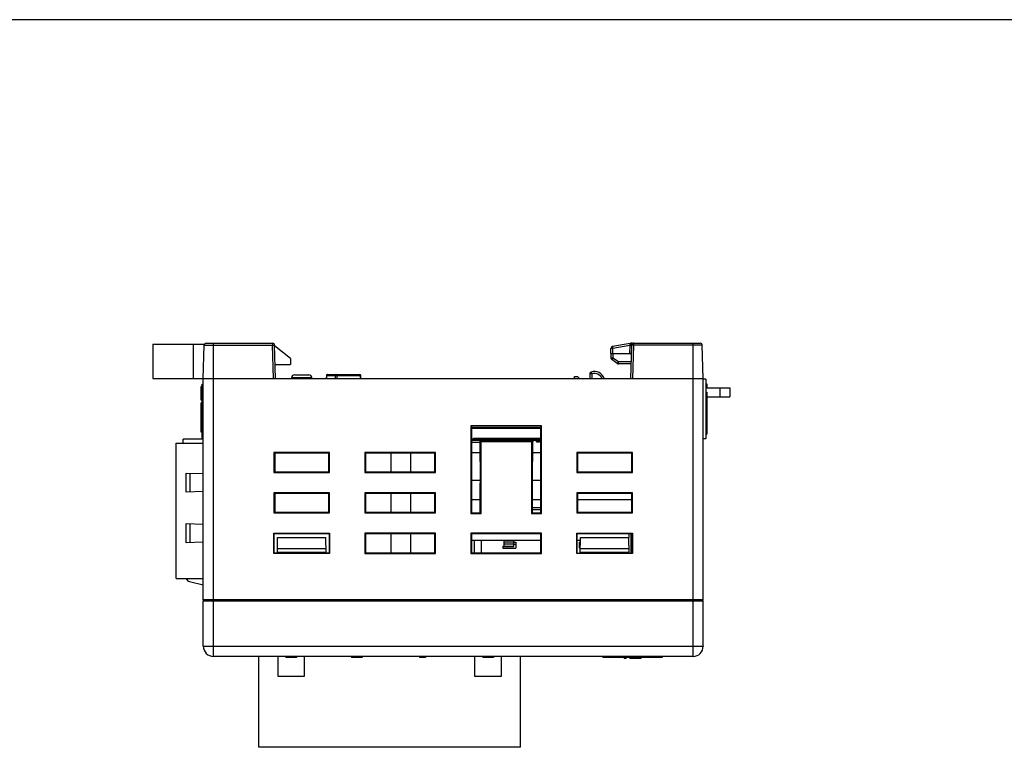
# Model space of a CAD drawing. Extents: x 0 to 390, y 0 to 268.
# Drawn here: x 98 to 195, y 196 to 268 of the extents above; entities that cross this region are included whole.
import ezdxf

# ---------------------------------------------------------------- set-up
doc = ezdxf.new("R2010")
doc.units = 0
doc.header["$MEASUREMENT"] = 0
doc.layers.add('1_外観図', color=7, linetype='CONTINUOUS')
doc.layers.add('枠', color=7, linetype='CONTINUOUS')

msp = doc.modelspace()

# ---------------------------------------------------------------- linework, layer by layer
at = {"layer": '1_外観図', "color": 7, "linetype": 'Continuous'}
for p, q in [((110.68061, 236.366142), (110.68061, 232.966142)), ((110.68061, 236.366142), (115.793955, 236.366142)), ((115.68061, 232.966142), (115.767161, 236.271377)), ((115.967093, 236.466142), (122.544128, 236.466142)), ((122.83061, 232.966142), (122.74406, 236.271377)), ((124.33061, 234.966142), (122.745964, 236.198644)), ((156.03061, 235.466142), (156.047789, 235.958067)), ((157.94507, 236.451172), (156.213191, 236.148093)), ((158.03061, 232.966142), (158.117161, 236.271377)), ((158.117451, 236.466142), (164.894128, 236.466142)), ((165.18061, 232.966142), (165.09406, 236.271377)), ((156.03061, 235.466142), (158.096075, 235.466142)), ((156.04061, 235.466142), (156.0487, 235.002675)), ((122.79395, 234.366142), (124.33061, 234.366142)), ((124.33061, 234.966142), (124.33061, 234.366142)), ((156.678456, 234.453395), (156.132422, 234.843419)), ((158.06858, 234.416142), (156.794703, 234.416142)), ((124.43061, 232.966142), (124.435626, 233.061843)), ((124.735215, 233.346142), (126.126006, 233.346142)), ((126.43061, 232.966142), (126.425595, 233.061843)), ((127.866574, 233.269084), (127.857658, 232.966142)), ((127.966531, 233.366142), (131.176404, 233.366142)), ((131.289928, 232.966142), (131.276304, 233.270612)), ((152.43061, 232.966142), (152.43061, 233.166142)), ((152.43061, 233.166142), (152.73061, 233.166142)), ((152.948792, 232.966142), (152.73061, 233.166142)), ((153.96623, 233.426405), (153.954178, 232.966142)), ((110.68061, 232.966142), (165.18061, 232.966142)), ((115.48061, 230.821142), (115.48061, 232.171142)), ((115.58061, 232.171142), (115.48061, 232.171142)), ((115.58061, 232.069892), (115.48061, 232.069892)), ((115.58061, 227.016142), (115.58061, 232.416142)), ((115.58061, 232.416142), (115.68061, 232.416142)), ((115.68061, 211.066142), (115.68061, 232.966142)), ((165.18061, 211.066142), (165.18061, 232.966142)), ((165.43061, 232.916142), (165.18061, 232.916142)), ((165.43061, 232.916142), (165.43061, 227.016142)), ((165.43061, 232.458898), (165.53061, 232.458898)), ((165.43061, 232.457561), (165.53061, 232.457561)), ((165.43061, 232.066142), (167.83061, 232.066142)), ((165.53061, 232.458898), (165.53061, 232.066142)), ((167.83061, 232.066142), (167.83061, 231.166142)), ((115.58061, 231.816142), (115.48061, 231.816142)), ((115.58061, 231.664109), (115.48061, 231.664109)), ((115.58061, 231.075842), (115.48061, 231.075842)), ((165.43061, 231.628802), (165.53061, 231.628802)), ((165.43061, 231.454327), (165.53061, 231.454327)), ((165.43061, 231.167547), (165.53061, 231.167547)), ((165.53061, 231.628802), (165.53061, 229.550954)), ((165.53061, 231.166142), (167.83061, 231.166142)), ((115.58061, 230.933741), (115.48061, 230.933741)), ((115.58061, 230.854892), (115.48061, 230.854892)), ((115.58061, 230.821142), (115.48061, 230.821142)), ((115.48061, 228.297332), (115.48061, 230.568633)), ((115.58061, 230.568633), (115.48061, 230.568633)), ((165.43061, 230.888789), (165.53061, 230.888789)), ((165.43061, 230.693591), (165.53061, 230.693591)), ((165.43061, 230.537165), (165.53061, 230.537165)), ((165.43061, 230.456947), (165.53061, 230.456947)), ((115.58061, 229.75881), (115.48061, 229.75881)), ((115.58061, 229.732835), (115.48061, 229.732835)), ((115.58061, 229.639892), (115.48061, 229.639892)), ((115.58061, 229.504892), (115.48061, 229.504892)), ((115.58061, 229.499132), (115.48061, 229.499132)), ((165.43061, 229.673482), (165.53061, 229.673482)), ((165.43061, 229.553154), (165.53061, 229.553154)), ((165.43061, 229.55048), (165.53061, 229.55048)), ((165.43061, 229.420126), (165.53061, 229.420126)), ((165.43061, 229.217574), (165.53061, 229.217574)), ((165.53061, 229.55048), (165.53061, 227.466142)), ((115.58061, 228.611383), (115.48061, 228.611383)), ((115.58061, 228.419955), (115.48061, 228.419955)), ((115.58061, 228.393725), (115.48061, 228.393725)), ((115.48061, 227.6794), (115.48061, 228.296699)), ((115.58061, 228.296699), (115.48061, 228.296699)), ((142.18061, 228.277888), (142.18061, 219.616142)), ((149.18061, 228.277888), (142.18061, 228.277888)), ((142.18061, 228.277888), (142.253103, 228.205396)), ((142.253103, 228.205396), (142.250506, 219.686038)), ((142.33058, 228.166142), (149.030641, 228.166142)), ((149.18061, 228.277888), (149.108118, 228.205396)), ((149.110714, 219.686038), (149.108118, 228.205396)), ((149.18061, 219.616142), (149.18061, 228.277888)), ((165.43061, 229.000985), (165.53061, 229.000985)), ((165.43061, 228.844559), (165.53061, 228.844559)), ((165.43061, 228.613932), (165.53061, 228.613932)), ((165.43061, 228.423413), (165.53061, 228.423413)), ((165.43061, 228.290385), (165.53061, 228.290385)), ((165.43061, 228.214177), (165.53061, 228.214177)), ((115.58061, 227.972769), (115.48061, 227.972769)), ((115.58061, 227.884147), (115.48061, 227.884147)), ((115.58061, 227.680928), (115.48061, 227.680928)), ((115.58061, 227.6794), (115.48061, 227.6794)), ((142.25306, 228.066142), (149.108161, 228.066142)), ((165.43061, 227.466142), (165.53061, 227.466142)), ((112.99061, 213.166142), (112.99061, 226.566142)), ((112.99061, 226.566142), (115.68061, 226.566142)), ((113.68061, 226.566142), (113.68061, 226.966142)), ((115.68061, 226.966142), (113.68061, 226.966142)), ((115.58061, 227.016142), (115.68061, 227.016142)), ((142.252634, 226.666142), (143.070785, 226.666142)), ((142.252695, 226.866142), (148.292357, 226.866142)), ((142.252725, 226.966142), (149.108496, 226.966142)), ((142.39561, 226.966142), (142.39561, 226.866142)), ((142.43061, 226.966142), (142.43061, 227.066142)), ((142.43061, 227.066142), (149.108465, 227.066142)), ((143.068864, 226.866142), (143.109826, 222.600672)), ((143.18061, 226.754395), (143.068864, 226.866142)), ((143.18061, 219.616142), (143.18061, 226.754395)), ((143.18061, 226.754395), (148.18061, 226.754395)), ((143.61311, 226.966142), (143.61311, 226.866142)), ((143.88311, 226.966142), (143.88311, 226.866142)), ((144.24811, 226.966142), (144.24811, 226.866142)), ((144.51811, 226.966142), (144.51811, 226.866142)), ((144.88311, 226.966142), (144.88311, 226.866142)), ((145.15311, 226.966142), (145.15311, 226.866142)), ((145.51811, 226.966142), (145.51811, 226.866142)), ((145.78811, 226.966142), (145.78811, 226.866142)), ((145.808496, 226.966142), (145.808526, 226.866142)), ((146.15311, 226.966142), (146.15311, 226.866142)), ((146.42311, 226.966142), (146.42311, 226.866142)), ((146.78811, 226.966142), (146.78811, 226.866142)), ((147.05811, 226.966142), (147.05811, 226.866142)), ((147.42311, 226.966142), (147.42311, 226.866142)), ((147.69311, 226.966142), (147.69311, 226.866142)), ((148.05811, 226.966142), (148.05811, 226.866142)), ((148.18061, 226.754395), (148.292357, 226.866142)), ((148.18061, 226.754395), (148.18061, 219.616142)), ((148.292357, 226.866142), (148.251395, 222.600672)), ((148.290916, 226.716142), (148.34311, 226.716142)), ((148.291368, 226.763142), (148.32811, 226.763142)), ((148.32811, 226.966142), (148.32811, 226.763142)), ((148.32811, 226.866142), (148.69311, 226.866142)), ((148.34311, 226.716142), (148.34311, 226.866142)), ((148.67811, 226.716142), (148.67811, 226.866142)), ((148.67811, 226.716142), (148.97811, 226.716142)), ((148.69311, 226.966142), (148.69311, 226.763142)), ((148.69311, 226.763142), (148.96311, 226.763142)), ((148.96311, 226.966142), (148.96311, 226.763142)), ((148.96311, 226.866142), (149.108526, 226.866142)), ((148.97811, 226.716142), (148.97811, 226.866142)), ((165.43061, 227.016142), (165.18061, 227.016142)), ((122.68061, 225.666142), (122.68061, 223.666142)), ((122.68061, 225.666142), (122.752307, 225.594445)), ((128.18061, 225.666142), (122.68061, 225.666142)), ((122.752307, 225.594445), (122.751741, 223.737273)), ((128.108914, 225.594445), (122.752307, 225.594445)), ((128.18061, 225.666142), (128.108914, 225.594445)), ((128.10948, 223.737273), (128.108914, 225.594445)), ((128.18061, 223.666142), (128.18061, 225.666142)), ((131.68061, 225.666142), (131.68061, 223.666142)), ((131.68061, 225.666142), (131.752307, 225.594445)), ((138.68061, 225.666142), (131.68061, 225.666142)), ((131.752307, 225.594445), (131.751741, 223.737273)), ((138.608914, 225.594445), (131.752307, 225.594445)), ((134.29061, 223.737273), (134.29061, 225.594445)), ((136.208914, 225.594445), (136.20948, 223.737273)), ((138.68061, 225.666142), (138.608914, 225.594445)), ((138.60948, 223.737273), (138.608914, 225.594445)), ((138.68061, 223.666142), (138.68061, 225.666142)), ((142.252329, 225.666142), (143.080388, 225.666142)), ((148.280833, 225.666142), (149.108892, 225.666142)), ((158.18061, 225.666142), (152.68061, 225.666142)), ((152.68061, 225.666142), (152.68061, 223.666142)), ((152.68061, 225.666142), (152.752307, 225.594445)), ((152.752307, 225.594445), (152.751741, 223.737273)), ((158.108914, 225.594445), (152.752307, 225.594445)), ((158.18061, 225.666142), (158.108914, 225.594445)), ((158.10948, 223.737273), (158.108914, 225.594445)), ((158.18061, 223.666142), (158.18061, 225.666142)), ((113.99061, 221.716142), (113.99061, 223.616142)), ((113.99061, 223.616142), (115.68061, 223.557126)), ((122.68061, 223.666142), (122.751741, 223.737273)), ((122.68061, 223.666142), (128.18061, 223.666142)), ((122.751741, 223.737273), (128.10948, 223.737273)), ((128.18061, 223.666142), (128.10948, 223.737273)), ((131.68061, 223.666142), (131.751741, 223.737273)), ((131.68061, 223.666142), (138.68061, 223.666142)), ((131.751741, 223.737273), (138.60948, 223.737273)), ((138.68061, 223.666142), (138.60948, 223.737273)), ((152.68061, 223.666142), (152.751741, 223.737273)), ((152.68061, 223.666142), (158.18061, 223.666142)), ((152.751741, 223.737273), (158.10948, 223.737273)), ((158.18061, 223.666142), (158.10948, 223.737273)), ((143.107277, 222.866142), (142.251476, 222.866142)), ((143.110714, 219.686038), (143.109826, 222.600672)), ((148.251395, 222.600672), (148.250506, 219.686038)), ((149.109745, 222.866142), (148.253944, 222.866142)), ((115.68061, 221.775158), (113.99061, 221.716142)), ((122.68061, 221.666142), (122.68061, 219.666142)), ((122.68061, 221.666142), (122.751088, 221.595664)), ((128.18061, 221.666142), (122.68061, 221.666142)), ((122.751088, 221.595664), (122.750522, 219.736053)), ((128.110132, 221.595664), (122.751088, 221.595664)), ((128.18061, 221.666142), (128.110132, 221.595664)), ((128.110699, 219.736053), (128.110132, 221.595664)), ((128.18061, 219.666142), (128.18061, 221.666142)), ((131.68061, 221.666142), (131.68061, 219.666142)), ((131.68061, 221.666142), (131.751088, 221.595664)), ((138.68061, 221.666142), (131.68061, 221.666142)), ((131.751088, 221.595664), (131.750522, 219.736053)), ((138.610132, 221.595664), (131.751088, 221.595664)), ((134.29061, 219.736053), (134.29061, 221.595664)), ((136.210132, 221.595664), (136.210699, 219.736053)), ((138.68061, 221.666142), (138.610132, 221.595664)), ((138.610699, 219.736053), (138.610132, 221.595664)), ((138.68061, 219.666142), (138.68061, 221.666142)), ((158.18061, 221.666142), (152.68061, 221.666142)), ((152.68061, 221.666142), (152.68061, 219.666142)), ((152.68061, 221.666142), (152.751088, 221.595664)), ((152.751088, 221.595664), (152.750522, 219.736053)), ((158.110132, 221.595664), (152.751088, 221.595664)), ((158.18061, 221.666142), (158.110132, 221.595664)), ((158.110699, 219.736053), (158.110132, 221.595664)), ((158.18061, 219.666142), (158.18061, 221.666142)), ((143.110324, 220.966142), (142.250897, 220.966142)), ((149.110324, 220.966142), (148.250897, 220.966142)), ((158.110324, 220.966142), (152.750897, 220.966142)), ((122.68061, 219.666142), (122.750522, 219.736053)), ((122.68061, 219.666142), (128.18061, 219.666142)), ((122.750522, 219.736053), (128.110699, 219.736053)), ((128.18061, 219.666142), (128.110699, 219.736053)), ((131.68061, 219.666142), (131.750522, 219.736053)), ((131.68061, 219.666142), (138.68061, 219.666142)), ((131.750522, 219.736053), (138.610699, 219.736053)), ((138.68061, 219.666142), (138.610699, 219.736053)), ((142.18061, 219.616142), (142.250506, 219.686038)), ((142.18061, 219.616142), (143.18061, 219.616142)), ((142.250506, 219.686038), (143.110714, 219.686038)), ((143.18061, 219.616142), (143.110714, 219.686038)), ((148.18061, 219.616142), (148.250506, 219.686038)), ((148.18061, 219.616142), (149.18061, 219.616142)), ((148.250506, 219.686038), (149.110714, 219.686038)), ((149.110629, 219.966142), (148.250592, 219.966142)), ((149.110568, 220.166142), (148.250653, 220.166142)), ((149.18061, 219.616142), (149.110714, 219.686038)), ((152.68061, 219.666142), (152.750522, 219.736053)), ((152.68061, 219.666142), (158.18061, 219.666142)), ((152.750522, 219.736053), (158.110699, 219.736053)), ((158.18061, 219.666142), (158.110699, 219.736053)), ((113.99061, 216.716142), (113.99061, 218.616142)), ((113.99061, 218.616142), (115.68061, 218.557126)), ((122.68061, 215.666142), (122.68061, 217.666142)), ((122.714071, 217.632682), (122.68061, 217.666142)), ((122.68061, 217.666142), (128.18061, 217.666142)), ((122.713481, 215.699013), (122.714071, 217.632682)), ((128.147161, 217.596883), (122.71406, 217.596883)), ((128.14715, 217.632682), (128.18061, 217.666142)), ((128.14715, 217.632682), (128.147739, 215.699013)), ((128.18061, 217.666142), (128.18061, 215.666142)), ((131.68061, 217.666142), (131.68061, 215.666142)), ((131.68061, 217.666142), (131.74987, 217.596883)), ((138.68061, 217.666142), (131.68061, 217.666142)), ((131.74987, 217.596883), (131.749302, 215.734834)), ((138.611351, 217.596883), (131.74987, 217.596883)), ((134.29061, 215.734834), (134.29061, 217.596883)), ((136.211351, 217.596883), (136.211919, 215.734834)), ((138.68061, 217.666142), (138.611351, 217.596883)), ((138.611919, 215.734834), (138.611351, 217.596883)), ((138.68061, 215.666142), (138.68061, 217.666142)), ((149.18061, 217.666142), (142.18061, 217.666142)), ((142.18061, 217.666142), (142.18061, 215.666142)), ((142.18061, 217.666142), (142.24987, 217.596883)), ((142.24987, 217.596883), (142.249302, 215.734834)), ((149.111351, 217.596883), (142.24987, 217.596883)), ((149.18061, 217.666142), (149.111351, 217.596883)), ((149.111919, 215.734834), (149.111351, 217.596883)), ((149.18061, 215.666142), (149.18061, 217.666142)), ((152.68061, 217.666142), (158.18061, 217.666142)), ((152.714071, 217.632682), (152.68061, 217.666142)), ((152.68061, 215.666142), (152.68061, 217.666142)), ((152.713481, 215.699013), (152.714071, 217.632682)), ((158.147161, 217.596883), (152.71406, 217.596883)), ((157.81561, 217.596883), (157.81561, 217.246142)), ((158.02061, 217.596883), (158.02061, 215.699013)), ((158.14715, 217.632682), (158.18061, 217.666142)), ((158.14715, 217.632682), (158.147739, 215.699013)), ((158.18061, 217.666142), (158.18061, 215.666142)), ((115.68061, 216.775158), (113.99061, 216.716142)), ((123.013223, 215.699013), (123.040228, 217.246142)), ((123.040228, 217.246142), (127.820993, 217.246142)), ((127.847998, 215.699013), (127.820993, 217.246142)), ((142.249678, 216.966142), (149.111543, 216.966142)), ((142.49561, 216.966142), (142.49561, 215.734834)), ((143.19561, 216.966142), (143.19561, 215.734834)), ((145.43061, 216.966142), (145.43061, 216.360144)), ((146.43061, 216.56222), (145.43061, 216.56222)), ((146.43061, 216.360142), (146.43061, 216.966142)), ((146.43061, 216.766142), (146.63061, 216.766142)), ((146.43061, 216.592937), (146.63061, 216.592937)), ((146.63061, 216.766142), (146.63061, 216.166142)), ((152.713868, 216.966142), (153.035341, 216.966142)), ((153.03185, 216.766142), (152.93061, 216.766142)), ((152.93061, 216.166142), (152.93061, 216.766142)), ((152.93061, 216.592937), (153.028827, 216.592937)), ((153.013223, 215.699013), (153.040228, 217.246142)), ((153.040228, 217.246142), (157.820993, 217.246142)), ((157.847998, 215.699013), (157.820993, 217.246142)), ((122.713481, 215.699013), (122.68061, 215.666142)), ((128.18061, 215.666142), (122.68061, 215.666142)), ((128.147739, 215.699013), (122.713481, 215.699013)), ((127.847175, 215.746142), (123.014046, 215.746142)), ((123.014168, 215.753123), (127.847053, 215.753123)), ((123.021028, 216.146142), (127.840193, 216.146142)), ((128.147739, 215.699013), (128.18061, 215.666142)), ((131.68061, 215.666142), (131.749302, 215.734834)), ((131.68061, 215.666142), (138.68061, 215.666142)), ((131.749302, 215.734834), (138.611919, 215.734834)), ((138.68061, 215.666142), (138.611919, 215.734834)), ((142.18061, 215.666142), (142.249302, 215.734834)), ((142.18061, 215.666142), (149.18061, 215.666142)), ((142.249302, 215.734834), (149.111919, 215.734834)), ((145.35561, 216.393893), (145.43061, 216.393893)), ((145.35561, 216.393893), (145.35561, 216.166142)), ((145.35561, 216.166142), (146.63061, 216.166142)), ((145.43061, 216.366142), (146.43061, 216.366142)), ((145.43061, 216.360142), (146.43061, 216.360142)), ((149.18061, 215.666142), (149.111919, 215.734834)), ((152.713481, 215.699013), (152.68061, 215.666142)), ((158.18061, 215.666142), (152.68061, 215.666142)), ((152.713481, 215.699013), (158.147739, 215.699013)), ((153.021377, 216.166142), (152.93061, 216.166142)), ((157.847175, 215.746142), (153.014046, 215.746142)), ((153.014168, 215.753123), (157.847053, 215.753123)), ((153.021028, 216.146142), (157.840193, 216.146142)), ((158.147739, 215.699013), (158.18061, 215.666142)), ((112.99061, 213.166142), (115.68061, 213.166142)), ((114.327696, 212.882452), (115.68061, 212.546556)), ((115.68061, 206.466142), (115.68061, 210.966142)), ((115.68061, 210.966142), (165.18061, 210.966142)), ((165.18061, 206.466142), (165.18061, 210.966142)), ((164.18061, 205.466142), (116.68061, 205.466142)), ((121.18061, 196.466142), (121.18061, 205.466142)), ((123.08061, 203.466142), (123.08061, 205.466142)), ((123.856736, 205.466142), (123.856736, 205.366142)), ((124.904485, 205.366142), (123.856736, 205.366142)), ((123.876381, 205.466142), (123.876381, 205.366142)), ((124.825904, 205.466142), (124.825904, 205.366142)), ((124.904485, 205.466142), (124.904485, 205.366142)), ((125.68061, 205.466142), (125.68061, 203.466142)), ((130.352551, 205.466142), (130.352551, 205.366142)), ((131.410488, 205.366142), (130.352555, 205.366142)), ((130.390024, 205.466142), (130.390024, 205.366142)), ((131.408305, 205.466142), (131.408305, 205.366142)), ((131.410488, 205.466142), (131.410488, 205.366142)), ((137.085931, 205.466142), (137.085931, 205.366142)), ((137.67529, 205.366142), (137.085931, 205.366142)), ((137.548687, 205.466142), (137.548687, 205.366142)), ((137.67529, 205.466142), (137.67529, 205.366142)), ((142.58061, 203.466142), (142.58061, 205.466142)), ((143.358919, 205.466142), (143.358919, 205.366142)), ((144.402302, 205.366142), (143.358919, 205.366142)), ((144.402302, 205.466142), (144.402302, 205.366142)), ((145.18061, 205.466142), (145.18061, 203.466142)), ((147.08061, 196.466142), (147.08061, 205.466142)), ((155.23061, 205.466142), (155.23061, 205.366142)), ((161.13061, 205.366142), (155.23061, 205.366142)), ((155.652551, 205.466142), (155.652551, 205.366142)), ((155.658919, 205.466142), (155.658919, 205.366142)), ((156.702302, 205.466142), (156.702302, 205.366142)), ((156.708305, 205.466142), (156.708305, 205.366142)), ((156.710488, 205.466142), (156.710488, 205.366142)), ((156.78061, 205.466142), (156.78061, 205.366142)), ((157.346961, 205.366142), (157.346961, 205.266142)), ((157.532227, 205.266142), (157.346961, 205.266142)), ((157.532227, 205.366142), (157.532227, 205.266142)), ((157.911258, 205.366142), (157.911258, 205.266142)), ((159.01426, 205.266142), (157.911258, 205.266142)), ((158.101299, 205.366142), (158.101299, 205.266142)), ((158.28061, 205.466142), (158.28061, 205.366142)), ((158.836634, 205.366142), (158.836634, 205.266142)), ((159.01426, 205.366142), (159.01426, 205.266142)), ((161.13061, 205.466142), (161.13061, 205.366142)), ((125.68061, 203.466142), (123.08061, 203.466142)), ((145.18061, 203.466142), (142.58061, 203.466142)), ((147.08061, 196.466142), (121.18061, 196.466142))]:
    msp.add_line(p, q, dxfattribs=at)
at = {"layer": '1_外観図', "color": 9, "linetype": 'Continuous'}
for p, q in [((114.68061, 236.366142), (114.68061, 232.966142)), ((115.767161, 236.271377), (122.544128, 236.271377)), ((116.68061, 205.466142), (116.68061, 236.466142)), ((122.544128, 236.466142), (122.544128, 236.271377)), ((122.630679, 232.966142), (122.544128, 236.271377)), ((156.230489, 235.466142), (156.247667, 235.958067)), ((157.916719, 236.250151), (156.247667, 235.958067)), ((157.916719, 236.250151), (157.896189, 235.466142)), ((157.918878, 236.260226), (157.916719, 236.250151)), ((158.117451, 236.466142), (158.117451, 236.43945)), ((158.230542, 232.966142), (158.317093, 236.271377)), ((158.317093, 236.271377), (158.317093, 236.466142)), ((165.09406, 236.271377), (158.317093, 236.271377)), ((164.18061, 205.466142), (164.18061, 236.466142)), ((156.24058, 235.466142), (156.24867, 235.002675)), ((156.794703, 234.612651), (156.24867, 235.002675)), ((156.794703, 234.416142), (156.794703, 234.612651)), ((158.073726, 234.612651), (156.794703, 234.612651)), ((124.435626, 233.061843), (126.425595, 233.061843)), ((127.866574, 233.269084), (127.877589, 233.26876)), ((127.877589, 233.26876), (127.868682, 232.966142)), ((127.877589, 233.26876), (128.744976, 233.26876)), ((128.744976, 233.26876), (128.742135, 232.966142)), ((128.89242, 233.26876), (128.889579, 232.966142)), ((128.89242, 233.26876), (131.234906, 233.26876)), ((131.234906, 233.26876), (131.276304, 233.270612)), ((131.248446, 232.966142), (131.234906, 233.26876)), ((154.166162, 233.426405), (154.154109, 232.966142)), ((165.43061, 232.375337), (165.53061, 232.375337)), ((165.43061, 232.152063), (165.53061, 232.152063)), ((166.83061, 232.066142), (166.83061, 231.166142)), ((165.43061, 231.219689), (165.53061, 231.219689)), ((165.43061, 231.120753), (165.53061, 231.120753)), ((165.43061, 230.415778), (165.53061, 230.415778)), ((165.43061, 230.307206), (165.53061, 230.307206)), ((165.43061, 230.107997), (165.53061, 230.107997)), ((165.43061, 229.266374), (165.53061, 229.266374)), ((165.43061, 229.141367), (165.53061, 229.141367)), ((115.58061, 228.40426), (115.48061, 228.40426)), ((165.43061, 228.658052), (165.53061, 228.658052)), ((165.43061, 228.572486), (165.53061, 228.572486)), ((165.43061, 228.183963), (165.53061, 228.183963)), ((115.58061, 228.094987), (115.48061, 228.094987)), ((115.58061, 227.774898), (115.48061, 227.774898)), ((165.43061, 228.105773), (165.53061, 228.105773)), ((165.43061, 227.984908), (165.53061, 227.984908)), ((165.43061, 227.835814), (165.53061, 227.835814)), ((114.365491, 221.729233), (114.365491, 223.603051)), ((114.365491, 216.729233), (114.365491, 218.603051)), ((146.43061, 216.769369), (145.43061, 216.769369)), ((165.18061, 211.066142), (115.68061, 211.066142)), ((164.18061, 206.431242), (116.68061, 206.431242)), ((124.040092, 205.466142), (124.040092, 205.366142)), ((124.357691, 205.466142), (124.357691, 205.366142)), ((124.598781, 205.466142), (124.598781, 205.366142)), ((124.766726, 205.466142), (124.766726, 205.366142)), ((130.374974, 205.466142), (130.374974, 205.366142)), ((130.545859, 205.466142), (130.545859, 205.366142)), ((130.909533, 205.466142), (130.909533, 205.366142)), ((131.274062, 205.466142), (131.274062, 205.366142)), ((137.374091, 205.466142), (137.374091, 205.366142)), ((143.416763, 205.466142), (143.416763, 205.366142)), ((143.590565, 205.466142), (143.590565, 205.366142)), ((143.88061, 205.466142), (143.88061, 205.366142)), ((144.106409, 205.466142), (144.106409, 205.366142)), ((144.266582, 205.466142), (144.266582, 205.366142)), ((144.366286, 205.466142), (144.366286, 205.366142)), ((155.716763, 205.466142), (155.716763, 205.366142)), ((155.890565, 205.466142), (155.890565, 205.366142)), ((156.18061, 205.466142), (156.18061, 205.366142)), ((156.406409, 205.466142), (156.406409, 205.366142)), ((156.566582, 205.466142), (156.566582, 205.366142)), ((156.666286, 205.466142), (156.666286, 205.366142))]:
    msp.add_line(p, q, dxfattribs=at)
at = {"layer": '1_外観図', "color": 40, "linetype": 'Continuous'}
for p, q in [((142.252742, 226.916142), (142.44561, 226.916142)), ((143.57311, 226.916142), (143.92311, 226.916142)), ((144.20811, 226.916142), (144.55811, 226.916142)), ((144.84311, 226.916142), (145.19311, 226.916142)), ((145.47811, 226.916142), (145.82811, 226.916142)), ((146.11311, 226.916142), (146.46311, 226.916142)), ((146.74811, 226.916142), (147.09811, 226.916142)), ((147.38311, 226.916142), (147.73311, 226.916142)), ((148.01811, 226.916142), (148.36811, 226.916142)), ((148.65311, 226.916142), (149.00311, 226.916142))]:
    msp.add_line(p, q, dxfattribs=at)
at = {"layer": '1_外観図', "color": 7, "linetype": 'Continuous'}
for centre, radius, start, end in [((115.967093, 236.266142), 0.2, 90, 178.5), ((122.544128, 236.266142), 0.2, 1.5, 90), ((156.247667, 235.951087), 0.2, 99.92624551, 178), ((158.117451, 235.466142), 1, 90, 99.92624551), ((158.317093, 236.266142), 0.2, 90, 178.5), ((164.894128, 236.266142), 0.2, 1.5, 90), ((156.24867, 235.006166), 0.2, 181, 234.46232221), ((156.794703, 234.616142), 0.2, 234.46232221, 270), ((124.735215, 233.046142), 0.3, 90, 177), ((126.126006, 233.046142), 0.3, 3, 90), ((127.966531, 233.266142), 0.1, 90, 178.31419385), ((131.176404, 233.266142), 0.1, 2.56202847, 90), ((154.166162, 233.42117), 0.2, 109.30282885, 178.5), ((154.43061, 232.666142), 1, 17.4576047, 109.30282885), ((114.448176, 213.367719), 0.5, 203.77552532, 256.05676908), ((115.78061, 211.066142), 0.1, 180, 270), ((165.08061, 211.066142), 0.1, 270, 0), ((116.68061, 206.466142), 1, 180, 270), ((164.18061, 206.466142), 1, 270, 0)]:
    msp.add_arc(centre, radius, start, end, dxfattribs=at)
at = {"layer": '1_外観図', "color": 9, "linetype": 'Continuous'}
msp.add_arc((154.43061, 232.671376), 0.800001, 21.62049849, 109.30274202, dxfattribs=at)
at = {"layer": '1_外観図', "color": 7, "linetype": 'Continuous'}
for centre, major_axis, start_param, end_param in [((142.330519, 228.173123), (0.20003, -0.000002), -1.968393403, -1.570491369), ((149.030702, 228.173123), (0.20003, 0.000002), -1.571101285, -1.173199251)]:
    msp.add_ellipse(centre, major_axis=major_axis, ratio=0.034899495, start_param=start_param, end_param=end_param, dxfattribs=at)
at = {"layer": '1_外観図', "color": 9, "linetype": 'Continuous'}
for points, knots in [([(122.544128, 236.271377), (122.557124, 236.271717), (122.582615, 236.27232), (122.619627, 236.273001), (122.653739, 236.273427), (122.679748, 236.273567), (122.698133, 236.273523), (122.709785, 236.273423), (122.719843, 236.273255), (122.728213, 236.273022), (122.734805, 236.272732), (122.739179, 236.27242), (122.741716, 236.272129), (122.742957, 236.271902), (122.743658, 236.27173), (122.744057, 236.271495), (122.74406, 236.271377)], [0, 0, 0, 0, 0.19484973, 0.382182138, 0.55483618, 0.706177247, 0.772004496, 0.830407776, 0.880827328, 0.922780799, 0.955877258, 0.979812355, 0.98828545, 0.994416263, 0.998241629, 1, 1, 1, 1]), ([(156.247667, 235.958067), (156.23468, 235.95852), (156.209204, 235.959323), (156.172213, 235.96023), (156.138118, 235.960798), (156.11212, 235.960984), (156.09374, 235.960926), (156.082091, 235.960792), (156.072031, 235.960567), (156.063664, 235.96026), (156.057049, 235.959866), (156.052297, 235.959428), (156.049431, 235.95894), (156.048151, 235.958522), (156.047794, 235.958207), (156.047789, 235.958067)], [0, 0, 0, 0, 0.194681925, 0.381841788, 0.554334602, 0.705542388, 0.771319187, 0.82968607, 0.88008642, 0.922042177, 0.955169269, 0.979177153, 0.993928338, 0.997912058, 1, 1, 1, 1]), ([(156.247667, 235.958067), (156.245479, 235.970553), (156.241185, 235.994978), (156.234922, 236.030357), (156.229949, 236.058231), (156.226259, 236.078754), (156.223779, 236.092476), (156.221518, 236.104895), (156.219499, 236.115896), (156.217741, 236.125381), (156.216258, 236.133256), (156.215198, 236.138787), (156.214491, 236.142343), (156.214088, 236.144377), (156.213742, 236.145903), (156.213527, 236.147128), (156.213296, 236.147621), (156.213269, 236.148107), (156.213191, 236.148093)], [0, 0, 0, 0, 0.196885261, 0.385208757, 0.558070208, 0.636681733, 0.709101193, 0.774657475, 0.832749876, 0.882842449, 0.924471884, 0.957259056, 0.970236886, 0.980899056, 0.989219812, 0.995178846, 0.998768709, 1, 1, 1, 1]), ([(157.916719, 236.250151), (157.929713, 236.249812), (157.955201, 236.249231), (157.992208, 236.248647), (158.026317, 236.248376), (158.052324, 236.248416), (158.070709, 236.248635), (158.082361, 236.248871), (158.092423, 236.249183), (158.100789, 236.249564), (158.107403, 236.250015), (158.112153, 236.250495), (158.115016, 236.251009), (158.116292, 236.251438), (158.116647, 236.251757), (158.116651, 236.251896)], [0, 0, 0, 0, 0.194665088, 0.381818201, 0.554311367, 0.705522041, 0.771304691, 0.829673056, 0.880076895, 0.922036472, 0.95516438, 0.97917606, 0.993927249, 0.997911799, 1, 1, 1, 1]), ([(157.965431, 236.341097), (157.954764, 236.329788), (157.935034, 236.305123), (157.92224, 236.275705), (157.918878, 236.260226)], [0, 0, 0, 0, 0.495316224, 1, 1, 1, 1]), ([(157.918879, 236.260225), (157.931783, 236.259899), (157.957084, 236.259456), (157.993805, 236.259413), (158.027628, 236.259995), (158.057257, 236.261163), (158.081628, 236.262874), (158.099715, 236.264959), (158.110753, 236.267232), (158.115847, 236.269306), (158.117145, 236.27076), (158.117161, 236.271377)], [0, 0, 0, 0, 0.193531858, 0.379369631, 0.550547792, 0.700633741, 0.824052272, 0.916328459, 0.974498447, 0.990739295, 1, 1, 1, 1]), ([(157.965431, 236.341097), (157.964023, 236.349003), (157.961328, 236.364099), (157.957475, 236.385529), (157.954051, 236.404412), (157.951489, 236.418383), (157.949701, 236.428016), (157.948578, 236.434), (157.947606, 236.439108), (157.946791, 236.443325), (157.946132, 236.44661), (157.945688, 236.448796), (157.945399, 236.450026), (157.945267, 236.450665), (157.945149, 236.450932), (157.945112, 236.45118), (157.94507, 236.451172)], [0, 0, 0, 0, 0.215160619, 0.410925909, 0.583448873, 0.729422437, 0.791543158, 0.846001561, 0.892542279, 0.930933471, 0.960991767, 0.982574965, 0.990152077, 0.995578085, 0.998851834, 1, 1, 1, 1]), ([(158.117451, 236.43945), (158.10346, 236.434717), (158.047138, 236.412186), (157.995491, 236.375842), (157.965431, 236.341097)], [0, 0, 0, 0, 0.24326246, 1, 1, 1, 1]), ([(157.965431, 236.341097), (157.975444, 236.337748), (157.995126, 236.331872), (158.023975, 236.32543), (158.051233, 236.321792), (158.088158, 236.320252), (158.125672, 236.327808), (158.134204, 236.347085)], [0, 0, 0, 0, 0.179506906, 0.348563662, 0.503558986, 0.641582349, 1, 1, 1, 1]), ([(158.317093, 236.271377), (158.304097, 236.271717), (158.278606, 236.27232), (158.241594, 236.273001), (158.207482, 236.273427), (158.181473, 236.273567), (158.163088, 236.273523), (158.151436, 236.273423), (158.141378, 236.273255), (158.133008, 236.273022), (158.126416, 236.272732), (158.122042, 236.27242), (158.119505, 236.272129), (158.118264, 236.271902), (158.117562, 236.27173), (158.117164, 236.271495), (158.117161, 236.271377)], [0, 0, 0, 0, 0.19484973, 0.382182138, 0.55483618, 0.706177247, 0.772004496, 0.830407776, 0.880827328, 0.922780799, 0.955877258, 0.979812355, 0.98828545, 0.994416263, 0.998241629, 1, 1, 1, 1]), ([(158.317093, 236.466142), (158.2835, 236.466142), (158.216142, 236.461945), (158.149841, 236.448778), (158.117451, 236.43945)], [0, 0, 0, 0, 0.499148622, 1, 1, 1, 1]), ([(158.117451, 236.43945), (158.126182, 236.435674), (158.143653, 236.429783), (158.170206, 236.426518), (158.195232, 236.429392), (158.210421, 236.435505), (158.217271, 236.43945)], [0, 0, 0, 0, 0.276159692, 0.531650318, 0.770514354, 1, 1, 1, 1]), ([(156.24867, 235.002675), (156.235668, 235.002449), (156.210165, 235.002047), (156.173139, 235.001592), (156.139015, 235.001308), (156.112999, 235.001214), (156.094609, 235.001244), (156.082956, 235.001311), (156.072897, 235.001423), (156.064532, 235.001578), (156.058654, 235.00175), (156.054863, 235.001919), (156.052702, 235.002045), (156.051047, 235.002176), (156.049783, 235.002318), (156.049149, 235.002447), (156.048702, 235.002577), (156.0487, 235.002675)], [0, 0, 0, 0, 0.194981199, 0.382448043, 0.555227572, 0.706672881, 0.772540088, 0.830972827, 0.881409055, 0.923363307, 0.956439691, 0.969545518, 0.980324457, 0.988752424, 0.994814642, 0.998522493, 1, 1, 1, 1]), ([(156.132422, 234.843419), (156.132492, 234.84337), (156.132786, 234.843747), (156.133222, 234.84413), (156.134009, 234.845121), (156.135031, 234.84637), (156.136339, 234.848048), (156.138613, 234.850995), (156.142097, 234.855603), (156.147016, 234.862189), (156.152898, 234.870138), (156.159686, 234.879372), (156.167316, 234.889804), (156.175716, 234.901337), (156.188233, 234.918582), (156.205149, 234.941996), (156.226505, 234.971697), (156.241187, 234.992203), (156.24867, 235.002675)], [0, 0, 0, 0, 0.001300713, 0.004931431, 0.010934663, 0.019307611, 0.030030984, 0.043078976, 0.076031124, 0.117851413, 0.16814973, 0.226449062, 0.292197635, 0.364777248, 0.443497735, 0.61634283, 0.804198097, 1, 1, 1, 1]), ([(156.678456, 234.453395), (156.678525, 234.453346), (156.678819, 234.453723), (156.679255, 234.454106), (156.680043, 234.455097), (156.681064, 234.456346), (156.682373, 234.458024), (156.684647, 234.460971), (156.688131, 234.465579), (156.69305, 234.472165), (156.698931, 234.480114), (156.705719, 234.489347), (156.71335, 234.49978), (156.72175, 234.511313), (156.734266, 234.528558), (156.751183, 234.551972), (156.772539, 234.581673), (156.787221, 234.602179), (156.794703, 234.612651)], [0, 0, 0, 0, 0.001300711, 0.004931427, 0.010934657, 0.019307602, 0.03003097, 0.043078957, 0.076031091, 0.117851364, 0.168149656, 0.226448968, 0.292197514, 0.364777095, 0.443497555, 0.61634261, 0.804197821, 1, 1, 1, 1]), ([(127.966531, 233.366142), (127.955095, 233.366142), (127.931555, 233.360888), (127.902328, 233.338932), (127.882781, 233.306684), (127.877885, 233.281485), (127.877589, 233.26876)], [0, 0, 0, 0, 0.236584416, 0.481139575, 0.736680789, 1, 1, 1, 1]), ([(128.833918, 233.366142), (128.822482, 233.366142), (128.798942, 233.360888), (128.769715, 233.338932), (128.750168, 233.306684), (128.745272, 233.281485), (128.744976, 233.26876)], [0, 0, 0, 0, 0.236586156, 0.481143103, 0.736686259, 1, 1, 1, 1]), ([(128.744976, 233.26876), (128.754018, 233.269362), (128.775893, 233.269968), (128.825046, 233.270367), (128.865153, 233.269783), (128.89242, 233.26876)], [0, 0, 0, 0, 0.18435677, 0.4449526, 1, 1, 1, 1]), ([(128.833918, 233.366142), (128.837712, 233.366142), (128.845601, 233.364791), (128.856636, 233.358981), (128.866663, 233.349772), (128.878817, 233.332756), (128.88926, 233.305319), (128.892227, 233.281349), (128.89242, 233.26876)], [0, 0, 0, 0, 0.092029189, 0.190130796, 0.298587614, 0.41929947, 0.694579065, 1, 1, 1, 1]), ([(131.176404, 233.366142), (131.180198, 233.366142), (131.188088, 233.364791), (131.199124, 233.35898), (131.209151, 233.34977), (131.221304, 233.332752), (131.231747, 233.305316), (131.234713, 233.281347), (131.234906, 233.26876)], [0, 0, 0, 0, 0.092037872, 0.190144188, 0.298611381, 0.419334909, 0.694622575, 1, 1, 1, 1]), ([(154.166162, 233.426405), (154.153166, 233.426745), (154.127675, 233.427348), (154.090663, 233.428028), (154.056551, 233.428455), (154.030542, 233.428595), (154.012157, 233.428551), (154.000505, 233.42845), (153.990447, 233.428282), (153.982077, 233.42805), (153.975485, 233.42776), (153.971111, 233.427447), (153.968574, 233.427157), (153.967333, 233.42693), (153.966632, 233.426757), (153.966233, 233.426522), (153.96623, 233.426405)], [0, 0, 0, 0, 0.194849757, 0.382182187, 0.554836247, 0.706177322, 0.772004571, 0.830407851, 0.880827394, 0.922780857, 0.955877307, 0.979812384, 0.988285476, 0.994416281, 0.998241634, 1, 1, 1, 1]), ([(154.166162, 233.426405), (154.161938, 233.438456), (154.15365, 233.462045), (154.141577, 233.496217), (154.132001, 233.523154), (154.124906, 233.542994), (154.12014, 233.556263), (154.115804, 233.568272), (154.111938, 233.578908), (154.108579, 233.588074), (154.105757, 233.59568), (154.103749, 233.601016), (154.102426, 233.604441), (154.101663, 233.606397), (154.101048, 233.607863), (154.100592, 233.609029), (154.100282, 233.609501), (154.100128, 233.609954), (154.100049, 233.609927)], [0, 0, 0, 0, 0.19636411, 0.384459908, 0.557309841, 0.635971723, 0.708466135, 0.774112923, 0.832303072, 0.8824931, 0.924213294, 0.957079233, 0.970090711, 0.980782563, 0.989129415, 0.995112007, 0.998725707, 1, 1, 1, 1]), ([(116.68061, 206.431242), (116.61558, 206.431242), (116.488014, 206.431672), (116.302819, 206.433594), (116.156384, 206.436257), (116.048248, 206.439034), (115.975765, 206.441308), (115.910071, 206.443811), (115.851794, 206.446517), (115.8015, 206.449394), (115.759657, 206.452406), (115.726692, 206.455496), (115.704884, 206.458334), (115.692183, 206.460733), (115.686069, 206.462443), (115.682344, 206.463803), (115.68061, 206.465444), (115.68061, 206.466142)], [0, 0, 0, 0, 0.194609896, 0.381747902, 0.554236641, 0.632890997, 0.705460857, 0.771250074, 0.829628936, 0.880040824, 0.922008963, 0.955144473, 0.979160263, 0.987698276, 0.993927189, 0.997911583, 1, 1, 1, 1]), ([(165.18061, 206.466142), (165.18061, 206.465444), (165.178877, 206.463803), (165.175152, 206.462443), (165.169037, 206.460733), (165.156337, 206.458334), (165.134529, 206.455496), (165.101563, 206.452406), (165.059721, 206.449394), (165.009427, 206.446517), (164.95115, 206.443811), (164.885455, 206.441308), (164.812973, 206.439034), (164.704836, 206.436257), (164.558402, 206.433594), (164.373207, 206.431672), (164.245641, 206.431242), (164.18061, 206.431242)], [0, 0, 0, 0, 0.002088416, 0.006072811, 0.012301724, 0.020839737, 0.044855527, 0.077991037, 0.119959176, 0.170371064, 0.228749926, 0.294539143, 0.367109003, 0.445763359, 0.618252098, 0.805390104, 1, 1, 1, 1])]:
    msp.add_open_spline(points, degree=3, knots=knots, dxfattribs=at)
at = {"layer": '枠', "color": 7}
msp.add_line((390, 268.5), (0, 268.5), dxfattribs=at)

doc.saveas('drawing.dxf')
